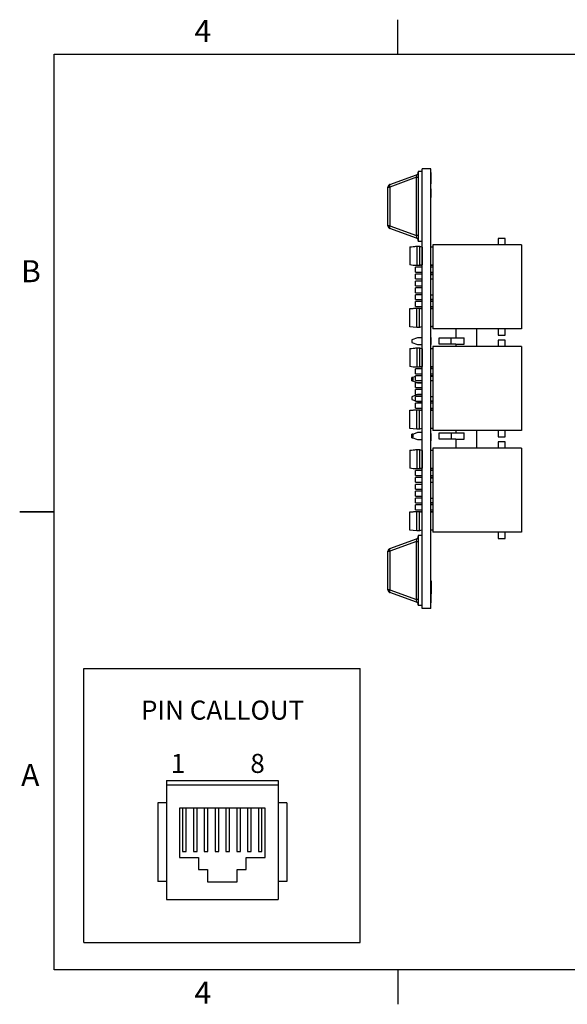
# Model space of a CAD drawing. Extents: x 0.1 to 16.9, y 0.1 to 10.9.
# Drawn here: x 0.1 to 6.1, y 0.1 to 10.9 of the extents above; entities that cross this region are included whole.
import ezdxf

# ---------------------------------------------------------------- set-up
doc = ezdxf.new("R2010")
doc.units = 0
doc.header["$MEASUREMENT"] = 0
doc.layers.get('0').update_dxf_attribs({"linetype": 'CONTINUOUS'})
doc.styles.add('SLDTEXTSTYLE0', font='TXT', dxfattribs={"width": 0.75})

msp = doc.modelspace()

# ---------------------------------------------------------------- linework, layer by layer
at = {"color": 7, "linetype": 'CONTINUOUS'}
for p, q in [((4.25, 10.5), (4.25, 10.875)), ((0.5, 0.5), (0.5, 10.5)), ((0.5, 10.5), (16.5, 10.5)), ((4.611, 9.248), (4.517, 9.248)), ((4.517, 4.448), (4.517, 9.248)), ((4.611, 4.448), (4.611, 9.248)), ((4.162, 9.076), (4.453, 9.182)), ((4.453, 9.154), (4.162, 9.048)), ((4.453, 9.154), (4.472, 9.154)), ((4.453, 8.519), (4.453, 9.154)), ((4.517, 9.218), (4.472, 9.218)), ((4.472, 9.218), (4.472, 8.454)), ((4.613, 9.212), (4.611, 9.212)), ((4.613, 9.208), (4.611, 9.208)), ((4.613, 9.211), (4.613, 9.212)), ((4.613, 9.083), (4.613, 9.208)), ((4.142, 8.624), (4.142, 9.048)), ((4.142, 9.048), (4.162, 9.048)), ((4.162, 9.048), (4.162, 8.624)), ((4.613, 9.083), (4.611, 9.083)), ((4.613, 9.08), (4.611, 9.08)), ((4.613, 9.08), (4.613, 9.081)), ((4.613, 9.027), (4.611, 9.027)), ((4.613, 8.933), (4.611, 8.933)), ((4.613, 8.932), (4.611, 8.932)), ((4.613, 8.933), (4.613, 9.027)), ((4.162, 8.624), (4.142, 8.624)), ((4.162, 8.624), (4.453, 8.519)), ((4.453, 8.491), (4.162, 8.597)), ((4.472, 8.519), (4.453, 8.519)), ((4.381, 8.395), (4.381, 8.197)), ((4.456, 8.402), (4.456, 8.19)), ((4.456, 8.402), (4.486, 8.402)), ((4.517, 8.454), (4.472, 8.454)), ((4.486, 8.402), (4.486, 8.19)), ((4.515, 8.392), (4.515, 8.2)), ((4.517, 8.392), (4.515, 8.392)), ((4.616, 8.392), (4.611, 8.392)), ((5.601, 8.416), (4.633, 8.416)), ((4.633, 8.416), (4.633, 7.501)), ((5.421, 8.487), (5.346, 8.487)), ((5.346, 8.487), (5.346, 8.416)), ((5.421, 8.416), (5.421, 8.487)), ((5.601, 8.416), (5.601, 7.501)), ((4.517, 8.172), (4.442, 8.172)), ((4.442, 8.119), (4.442, 8.172)), ((4.486, 8.19), (4.456, 8.19)), ((4.499, 8.194), (4.517, 8.194)), ((4.515, 8.2), (4.517, 8.2)), ((4.611, 8.2), (4.616, 8.2)), ((4.611, 8.194), (4.633, 8.194)), ((4.633, 8.172), (4.611, 8.172)), ((4.442, 8.119), (4.517, 8.119)), ((4.517, 8.097), (4.442, 8.097)), ((4.442, 8.044), (4.442, 8.097)), ((4.611, 8.119), (4.633, 8.119)), ((4.633, 8.097), (4.611, 8.097)), ((4.633, 8.091), (4.611, 8.091)), ((4.442, 8.044), (4.517, 8.044)), ((4.517, 8.022), (4.442, 8.022)), ((4.442, 7.969), (4.442, 8.022)), ((4.442, 7.969), (4.517, 7.969)), ((4.611, 8.047), (4.633, 8.047)), ((4.517, 7.947), (4.442, 7.947)), ((4.442, 7.894), (4.442, 7.947)), ((4.442, 7.894), (4.517, 7.894)), ((4.517, 7.872), (4.442, 7.872)), ((4.442, 7.819), (4.442, 7.872)), ((4.611, 7.87), (4.633, 7.87)), ((4.442, 7.819), (4.517, 7.819)), ((4.517, 7.797), (4.442, 7.797)), ((4.442, 7.744), (4.442, 7.797)), ((4.442, 7.744), (4.517, 7.744)), ((4.611, 7.825), (4.633, 7.825)), ((4.611, 7.819), (4.633, 7.819)), ((4.633, 7.797), (4.611, 7.797)), ((4.611, 7.744), (4.633, 7.744)), ((4.381, 7.522), (4.381, 7.72)), ((4.456, 7.515), (4.456, 7.727)), ((4.456, 7.727), (4.486, 7.727)), ((4.486, 7.515), (4.486, 7.727)), ((4.517, 7.722), (4.499, 7.722)), ((4.515, 7.525), (4.515, 7.717)), ((4.517, 7.717), (4.515, 7.717)), ((4.633, 7.722), (4.611, 7.722)), ((4.616, 7.717), (4.611, 7.717)), ((4.515, 7.525), (4.517, 7.525)), ((4.611, 7.525), (4.616, 7.525)), ((4.486, 7.515), (4.456, 7.515)), ((5.601, 7.501), (4.633, 7.501)), ((4.883, 7.501), (4.883, 7.402)), ((5.113, 7.306), (5.113, 7.501)), ((5.346, 7.501), (5.346, 7.43)), ((5.346, 7.43), (5.421, 7.43)), ((5.421, 7.43), (5.421, 7.501)), ((4.463, 7.403), (4.404, 7.38)), ((4.404, 7.38), (4.404, 7.35)), ((4.404, 7.35), (4.463, 7.327)), ((4.517, 7.403), (4.463, 7.403)), ((4.463, 7.327), (4.517, 7.327)), ((4.613, 7.406), (4.611, 7.406)), ((4.613, 7.398), (4.611, 7.398)), ((4.613, 7.328), (4.611, 7.328)), ((4.613, 7.398), (4.613, 7.406)), ((4.613, 7.328), (4.613, 7.398)), ((4.7, 7.402), (4.883, 7.402)), ((4.7, 7.331), (4.7, 7.402)), ((4.883, 7.331), (4.7, 7.331)), ((4.83, 7.402), (4.83, 7.331)), ((4.883, 7.402), (4.973, 7.402)), ((4.883, 7.331), (4.883, 7.306)), ((4.883, 7.331), (4.973, 7.331)), ((4.973, 7.331), (4.973, 7.402)), ((5.346, 7.377), (5.346, 7.306)), ((5.421, 7.377), (5.346, 7.377)), ((5.421, 7.306), (5.421, 7.377)), ((4.381, 7.285), (4.381, 7.087)), ((4.456, 7.292), (4.456, 7.08)), ((4.456, 7.292), (4.486, 7.292)), ((4.486, 7.292), (4.486, 7.08)), ((4.515, 7.282), (4.515, 7.09)), ((4.517, 7.282), (4.515, 7.282)), ((4.616, 7.282), (4.611, 7.282)), ((4.633, 7.306), (4.633, 6.391)), ((5.601, 7.306), (4.633, 7.306)), ((5.601, 7.306), (5.601, 6.391)), ((4.517, 7.062), (4.442, 7.062)), ((4.442, 7.009), (4.442, 7.062)), ((4.442, 7.009), (4.517, 7.009)), ((4.486, 7.08), (4.456, 7.08)), ((4.463, 6.988), (4.461, 6.987)), ((4.517, 6.988), (4.463, 6.988)), ((4.499, 7.084), (4.517, 7.084)), ((4.515, 7.09), (4.517, 7.09)), ((4.611, 7.09), (4.616, 7.09)), ((4.611, 7.084), (4.633, 7.084)), ((4.613, 7.075), (4.611, 7.075)), ((4.613, 7.067), (4.611, 7.067)), ((4.633, 7.062), (4.611, 7.062)), ((4.611, 7.009), (4.633, 7.009)), ((4.613, 7.067), (4.613, 7.075)), ((4.442, 6.98), (4.404, 6.965)), ((4.415, 6.969), (4.404, 6.969)), ((4.404, 6.965), (4.404, 6.969)), ((4.404, 6.965), (4.404, 6.962)), ((4.419, 6.962), (4.404, 6.962)), ((4.404, 6.939), (4.404, 6.962)), ((4.404, 6.939), (4.419, 6.939)), ((4.404, 6.939), (4.404, 6.936)), ((4.404, 6.936), (4.463, 6.912)), ((4.404, 6.932), (4.404, 6.936)), ((4.404, 6.932), (4.414, 6.932)), ((4.419, 6.939), (4.419, 6.962)), ((4.517, 6.987), (4.442, 6.987)), ((4.442, 6.934), (4.442, 6.987)), ((4.442, 6.934), (4.517, 6.934)), ((4.517, 6.912), (4.442, 6.912)), ((4.442, 6.859), (4.442, 6.912)), ((4.463, 6.912), (4.517, 6.912)), ((4.633, 6.987), (4.611, 6.987)), ((4.633, 6.981), (4.611, 6.981)), ((4.611, 6.937), (4.633, 6.937)), ((4.463, 6.782), (4.404, 6.759)), ((4.442, 6.859), (4.517, 6.859)), ((4.517, 6.837), (4.442, 6.837)), ((4.442, 6.784), (4.442, 6.837)), ((4.442, 6.784), (4.517, 6.784)), ((4.517, 6.782), (4.463, 6.782)), ((4.404, 6.759), (4.404, 6.729)), ((4.404, 6.729), (4.442, 6.714)), ((4.517, 6.762), (4.442, 6.762)), ((4.442, 6.709), (4.442, 6.762)), ((4.442, 6.709), (4.517, 6.709)), ((4.517, 6.687), (4.442, 6.687)), ((4.442, 6.634), (4.442, 6.687)), ((4.455, 6.709), (4.463, 6.706)), ((4.463, 6.706), (4.517, 6.706)), ((4.611, 6.76), (4.633, 6.76)), ((4.611, 6.715), (4.633, 6.715)), ((4.611, 6.709), (4.633, 6.709)), ((4.633, 6.687), (4.611, 6.687)), ((4.381, 6.412), (4.381, 6.61)), ((4.442, 6.634), (4.517, 6.634)), ((4.456, 6.405), (4.456, 6.617)), ((4.456, 6.617), (4.486, 6.617)), ((4.486, 6.405), (4.486, 6.617)), ((4.517, 6.612), (4.499, 6.612)), ((4.515, 6.415), (4.515, 6.607)), ((4.517, 6.607), (4.515, 6.607)), ((4.611, 6.634), (4.633, 6.634)), ((4.613, 6.623), (4.611, 6.623)), ((4.633, 6.612), (4.611, 6.612)), ((4.616, 6.607), (4.611, 6.607)), ((4.613, 6.623), (4.613, 6.634)), ((4.463, 6.368), (4.404, 6.344)), ((4.415, 6.348), (4.404, 6.348)), ((4.404, 6.344), (4.404, 6.348)), ((4.404, 6.344), (4.404, 6.341)), ((4.486, 6.405), (4.456, 6.405)), ((4.517, 6.368), (4.463, 6.368)), ((4.515, 6.415), (4.517, 6.415)), ((4.611, 6.415), (4.616, 6.415)), ((4.613, 6.358), (4.611, 6.358)), ((5.601, 6.391), (4.633, 6.391)), ((4.7, 6.365), (4.883, 6.365)), ((4.7, 6.294), (4.7, 6.365)), ((4.835, 6.294), (4.835, 6.365)), ((4.883, 6.391), (4.883, 6.365)), ((4.883, 6.365), (4.973, 6.365)), ((4.973, 6.294), (4.973, 6.365)), ((5.113, 6.196), (5.113, 6.391)), ((5.346, 6.391), (5.346, 6.32)), ((5.421, 6.32), (5.421, 6.391)), ((4.419, 6.341), (4.404, 6.341)), ((4.404, 6.318), (4.404, 6.341)), ((4.404, 6.318), (4.419, 6.318)), ((4.404, 6.318), (4.404, 6.315)), ((4.404, 6.315), (4.463, 6.292)), ((4.404, 6.311), (4.404, 6.315)), ((4.404, 6.311), (4.414, 6.311)), ((4.419, 6.318), (4.419, 6.341)), ((4.463, 6.292), (4.517, 6.292)), ((4.613, 6.338), (4.611, 6.338)), ((4.613, 6.322), (4.611, 6.322)), ((4.613, 6.3), (4.611, 6.3)), ((4.613, 6.276), (4.611, 6.276)), ((4.883, 6.294), (4.7, 6.294)), ((4.883, 6.294), (4.883, 6.196)), ((4.883, 6.294), (4.973, 6.294)), ((5.346, 6.32), (5.421, 6.32)), ((5.346, 6.267), (5.346, 6.196)), ((5.421, 6.267), (5.346, 6.267)), ((5.421, 6.196), (5.421, 6.267)), ((4.381, 6.175), (4.381, 5.977)), ((4.456, 6.182), (4.456, 5.97)), ((4.456, 6.182), (4.486, 6.182)), ((4.486, 6.182), (4.486, 5.97)), ((4.515, 6.172), (4.515, 5.98)), ((4.517, 6.172), (4.515, 6.172)), ((4.616, 6.172), (4.611, 6.172)), ((4.633, 6.196), (4.633, 5.281)), ((5.601, 6.196), (4.633, 6.196)), ((5.601, 6.196), (5.601, 5.281)), ((4.517, 5.952), (4.442, 5.952)), ((4.442, 5.899), (4.442, 5.952)), ((4.486, 5.97), (4.456, 5.97)), ((4.499, 5.974), (4.517, 5.974)), ((4.515, 5.98), (4.517, 5.98)), ((4.611, 5.98), (4.616, 5.98)), ((4.611, 5.974), (4.633, 5.974)), ((4.633, 5.952), (4.611, 5.952)), ((4.442, 5.899), (4.517, 5.899)), ((4.517, 5.877), (4.442, 5.877)), ((4.442, 5.824), (4.442, 5.877)), ((4.442, 5.824), (4.517, 5.824)), ((4.611, 5.899), (4.633, 5.899)), ((4.633, 5.877), (4.611, 5.877)), ((4.633, 5.871), (4.611, 5.871)), ((4.611, 5.827), (4.633, 5.827)), ((4.517, 5.802), (4.442, 5.802)), ((4.442, 5.749), (4.442, 5.802)), ((4.442, 5.749), (4.517, 5.749)), ((4.517, 5.727), (4.442, 5.727)), ((4.442, 5.674), (4.442, 5.727)), ((4.442, 5.674), (4.517, 5.674)), ((4.517, 5.652), (4.442, 5.652)), ((4.442, 5.599), (4.442, 5.652)), ((4.442, 5.599), (4.517, 5.599)), ((4.611, 5.65), (4.633, 5.65)), ((4.611, 5.605), (4.633, 5.605)), ((4.611, 5.599), (4.633, 5.599)), ((0.125, 5.5), (0.5, 5.5)), ((0.5, 5.5), (0.125, 5.5)), ((4.381, 5.302), (4.381, 5.5)), ((4.517, 5.577), (4.442, 5.577)), ((4.442, 5.524), (4.442, 5.577)), ((4.442, 5.524), (4.517, 5.524)), ((4.456, 5.295), (4.456, 5.507)), ((4.456, 5.507), (4.486, 5.507)), ((4.486, 5.295), (4.486, 5.507)), ((4.517, 5.502), (4.499, 5.502)), ((4.515, 5.305), (4.515, 5.497)), ((4.517, 5.497), (4.515, 5.497)), ((4.633, 5.577), (4.611, 5.577)), ((4.611, 5.524), (4.633, 5.524)), ((4.633, 5.502), (4.611, 5.502)), ((4.616, 5.497), (4.611, 5.497)), ((4.486, 5.295), (4.456, 5.295)), ((4.515, 5.305), (4.517, 5.305)), ((4.611, 5.305), (4.616, 5.305)), ((5.601, 5.281), (4.633, 5.281)), ((5.346, 5.281), (5.346, 5.21)), ((5.421, 5.21), (5.421, 5.281)), ((4.162, 5.1), (4.453, 5.206)), ((4.453, 5.178), (4.162, 5.072)), ((4.453, 5.178), (4.472, 5.178)), ((4.453, 4.543), (4.453, 5.178)), ((4.517, 5.242), (4.472, 5.242)), ((4.472, 5.242), (4.472, 4.478)), ((5.346, 5.21), (5.421, 5.21)), ((4.142, 4.649), (4.142, 5.072)), ((4.142, 5.072), (4.162, 5.072)), ((4.162, 5.072), (4.162, 4.649)), ((4.613, 4.747), (4.611, 4.747)), ((4.613, 4.747), (4.613, 4.608)), ((4.162, 4.649), (4.142, 4.649)), ((4.162, 4.649), (4.453, 4.543)), ((4.453, 4.515), (4.162, 4.621)), ((4.472, 4.543), (4.453, 4.543)), ((4.613, 4.606), (4.611, 4.606)), ((4.613, 4.598), (4.611, 4.598)), ((4.613, 4.591), (4.611, 4.591)), ((4.613, 4.588), (4.611, 4.588)), ((4.613, 4.578), (4.611, 4.578)), ((4.613, 4.577), (4.611, 4.577)), ((4.613, 4.577), (4.613, 4.588)), ((4.613, 4.508), (4.613, 4.577)), ((4.517, 4.478), (4.472, 4.478)), ((4.611, 4.448), (4.517, 4.448)), ((4.613, 4.508), (4.611, 4.508)), ((4.613, 4.507), (4.611, 4.507)), ((4.613, 4.507), (4.613, 4.507)), ((0.825, 0.801), (0.825, 3.792)), ((0.825, 3.792), (3.839, 3.792)), ((3.839, 0.801), (3.839, 3.792)), ((1.725, 2.569), (2.946, 2.569)), ((1.725, 2.569), (1.725, 2.522)), ((1.725, 2.522), (1.725, 1.27)), ((1.725, 2.522), (2.946, 2.522)), ((2.946, 2.569), (2.946, 2.522)), ((2.946, 2.522), (2.946, 1.27)), ((1.631, 2.323), (1.631, 1.466)), ((1.725, 2.323), (1.631, 2.323)), ((1.867, 2.267), (1.867, 1.729)), ((2.804, 2.267), (1.867, 2.267)), ((1.902, 2.267), (1.902, 1.794)), ((1.942, 1.794), (1.942, 2.267)), ((2.02, 2.267), (2.02, 1.794)), ((2.06, 1.794), (2.06, 2.267)), ((2.139, 2.267), (2.139, 1.794)), ((2.178, 1.794), (2.178, 2.267)), ((2.257, 2.267), (2.257, 1.794)), ((2.296, 1.794), (2.296, 2.267)), ((2.375, 2.267), (2.375, 1.794)), ((2.414, 1.794), (2.414, 2.267)), ((2.493, 2.267), (2.493, 1.794)), ((2.532, 1.794), (2.532, 2.267)), ((2.611, 2.267), (2.611, 1.794)), ((2.65, 1.794), (2.65, 2.267)), ((2.729, 2.267), (2.729, 1.794)), ((2.768, 1.794), (2.768, 2.267)), ((2.804, 1.729), (2.804, 2.267)), ((3.04, 2.323), (2.946, 2.323)), ((3.04, 2.323), (3.04, 1.466)), ((1.867, 1.729), (2.076, 1.729)), ((1.902, 1.794), (1.942, 1.794)), ((2.02, 1.794), (2.06, 1.794)), ((2.076, 1.729), (2.076, 1.596)), ((2.139, 1.794), (2.178, 1.794)), ((2.257, 1.794), (2.296, 1.794)), ((2.375, 1.794), (2.414, 1.794)), ((2.493, 1.794), (2.532, 1.794)), ((2.595, 1.596), (2.595, 1.729)), ((2.595, 1.729), (2.804, 1.729)), ((2.611, 1.794), (2.65, 1.794)), ((2.729, 1.794), (2.768, 1.794)), ((2.076, 1.596), (2.174, 1.596)), ((2.174, 1.596), (2.174, 1.463)), ((2.497, 1.463), (2.497, 1.596)), ((2.497, 1.596), (2.595, 1.596)), ((1.725, 1.466), (1.631, 1.466)), ((2.174, 1.463), (2.497, 1.463)), ((3.04, 1.466), (2.946, 1.466)), ((1.725, 1.27), (2.946, 1.27)), ((0.825, 0.801), (3.839, 0.801)), ((16.5, 0.5), (0.5, 0.5)), ((4.25, 0.5), (4.25, 0.125))]:
    msp.add_line(p, q, dxfattribs=at)
at = {"color": 7, "linetype": 'CONTINUOUS', "flags": 128}
for points in [[(4.162, 9.076), (4.16, 9.075), (4.159, 9.073), (4.159, 9.07), (4.158, 9.067), (4.159, 9.063), (4.159, 9.058), (4.16, 9.053), (4.162, 9.048)], [(4.162, 8.624), (4.16, 8.619), (4.159, 8.615), (4.159, 8.61), (4.158, 8.606), (4.159, 8.602), (4.159, 8.6), (4.16, 8.598), (4.162, 8.597)], [(4.456, 8.19), (4.416, 8.193), (4.381, 8.197)], [(4.456, 7.515), (4.416, 7.518), (4.381, 7.522)], [(4.456, 7.08), (4.416, 7.083), (4.381, 7.087)], [(4.456, 6.405), (4.416, 6.408), (4.381, 6.412)], [(4.456, 5.97), (4.416, 5.973), (4.381, 5.977)], [(4.456, 5.295), (4.416, 5.298), (4.381, 5.302)], [(4.162, 5.1), (4.16, 5.099), (4.159, 5.097), (4.159, 5.094), (4.158, 5.091), (4.159, 5.087), (4.159, 5.082), (4.16, 5.077), (4.162, 5.072)], [(4.162, 4.649), (4.16, 4.643), (4.159, 4.639), (4.159, 4.634), (4.158, 4.63), (4.159, 4.626), (4.159, 4.624), (4.16, 4.622), (4.162, 4.621)]]:
    msp.add_lwpolyline(points, dxfattribs=at)
at = {"color": 7, "linetype": 'CONTINUOUS'}
for centre, start, end in [((4.443, 9.209), 289.9831, 0), ((4.172, 9.048), 109.9831, 180), ((4.172, 8.624), 180, 250.0169), ((4.443, 8.463), 0, 70.0169), ((4.443, 5.234), 289.9831, 0), ((4.172, 5.072), 109.9831, 180), ((4.172, 4.649), 180, 250.0169), ((4.443, 4.487), 0, 70.0169)]:
    msp.add_arc(centre, 0.0295, start, end, dxfattribs=at)
for centre, major_axis, start_param, end_param in [((4.443, 9.147), (0.0114, 0.0352), 4.988925, 6.442666), ((4.443, 8.526), (-0.0114, 0.0352), 2.982112, 4.435853), ((4.443, 5.171), (0.0114, 0.0352), 4.988925, 6.442666), ((4.443, 4.55), (-0.0114, 0.0352), 2.982112, 4.435853)]:
    msp.add_ellipse(centre, major_axis=major_axis, ratio=0.206402, start_param=start_param, end_param=end_param, dxfattribs=at)
for points, knots in [([(4.381, 8.395), (4.382, 8.395), (4.393, 8.396), (4.419, 8.398), (4.443, 8.401), (4.456, 8.402)], [0, 0, 0, 0, 0.030002, 0.471548, 1, 1, 1, 1]), ([(4.486, 8.402), (4.493, 8.4), (4.503, 8.396), (4.513, 8.393), (4.515, 8.392)], [0, 0, 0, 0, 0.717729, 1, 1, 1, 1]), ([(4.633, 8.393), (4.633, 8.393), (4.633, 8.393), (4.632, 8.393), (4.629, 8.392), (4.624, 8.392), (4.619, 8.392), (4.617, 8.392), (4.616, 8.392)], [0, 0, 0, 0, 0.068927, 0.27994, 0.492034, 0.707199, 0.922687, 1, 1, 1, 1]), ([(4.515, 8.2), (4.513, 8.199), (4.503, 8.196), (4.493, 8.192), (4.486, 8.19)], [0, 0, 0, 0, 0.282274, 1, 1, 1, 1]), ([(4.616, 8.2), (4.618, 8.2), (4.622, 8.2), (4.627, 8.199), (4.631, 8.199), (4.633, 8.198), (4.633, 8.198), (4.633, 8.198)], [0, 0, 0, 0, 0.212261, 0.424442, 0.638844, 0.854758, 1, 1, 1, 1]), ([(4.381, 7.72), (4.382, 7.72), (4.393, 7.721), (4.419, 7.723), (4.443, 7.726), (4.456, 7.727)], [0, 0, 0, 0, 0.030003, 0.47155, 1, 1, 1, 1]), ([(4.486, 7.727), (4.493, 7.725), (4.503, 7.721), (4.513, 7.718), (4.515, 7.717)], [0, 0, 0, 0, 0.717726, 1, 1, 1, 1]), ([(4.633, 7.718), (4.633, 7.718), (4.633, 7.718), (4.632, 7.718), (4.629, 7.717), (4.624, 7.717), (4.619, 7.717), (4.617, 7.717), (4.616, 7.717)], [0, 0, 0, 0, 0.068927, 0.279939, 0.492033, 0.707201, 0.922687, 1, 1, 1, 1]), ([(4.515, 7.525), (4.513, 7.524), (4.503, 7.521), (4.493, 7.517), (4.486, 7.515)], [0, 0, 0, 0, 0.282271, 1, 1, 1, 1]), ([(4.616, 7.525), (4.618, 7.525), (4.622, 7.525), (4.627, 7.524), (4.631, 7.524), (4.633, 7.523), (4.633, 7.523), (4.633, 7.523)], [0, 0, 0, 0, 0.2122612, 0.4244415, 0.6388436, 0.8547576, 1, 1, 1, 1]), ([(4.631, 7.524), (4.631, 7.524), (4.629, 7.524), (4.624, 7.525), (4.621, 7.525), (4.62, 7.525)], [0, 0, 0, 0, 0.342831, 0.735487, 1, 1, 1, 1]), ([(4.381, 7.285), (4.382, 7.285), (4.393, 7.286), (4.419, 7.288), (4.443, 7.291), (4.456, 7.292)], [0, 0, 0, 0, 0.030002, 0.471548, 1, 1, 1, 1]), ([(4.486, 7.292), (4.493, 7.29), (4.503, 7.286), (4.513, 7.283), (4.515, 7.282)], [0, 0, 0, 0, 0.717729, 1, 1, 1, 1]), ([(4.633, 7.283), (4.633, 7.283), (4.633, 7.283), (4.632, 7.283), (4.629, 7.282), (4.624, 7.282), (4.619, 7.282), (4.617, 7.282), (4.616, 7.282)], [0, 0, 0, 0, 0.068927, 0.27994, 0.492034, 0.707199, 0.922687, 1, 1, 1, 1]), ([(4.515, 7.09), (4.513, 7.089), (4.503, 7.086), (4.493, 7.082), (4.486, 7.08)], [0, 0, 0, 0, 0.282271, 1, 1, 1, 1]), ([(4.613, 7.075), (4.613, 7.076), (4.613, 7.077), (4.613, 7.08), (4.613, 7.082), (4.613, 7.082)], [0, 0, 0, 0, 0.651007, 0.976259, 1, 1, 1, 1]), ([(4.613, 7.062), (4.613, 7.063), (4.613, 7.067), (4.613, 7.067), (4.613, 7.067)], [0, 0, 0, 0, 0.132804, 1, 1, 1, 1]), ([(4.616, 7.09), (4.618, 7.09), (4.622, 7.09), (4.627, 7.089), (4.631, 7.089), (4.633, 7.088), (4.633, 7.088), (4.633, 7.088)], [0, 0, 0, 0, 0.2122612, 0.4244415, 0.6388436, 0.8547576, 1, 1, 1, 1]), ([(4.381, 6.61), (4.382, 6.61), (4.393, 6.611), (4.419, 6.613), (4.443, 6.616), (4.456, 6.617)], [0, 0, 0, 0, 0.030003, 0.47155, 1, 1, 1, 1]), ([(4.486, 6.617), (4.493, 6.615), (4.503, 6.611), (4.513, 6.608), (4.515, 6.607)], [0, 0, 0, 0, 0.717726, 1, 1, 1, 1]), ([(4.613, 6.612), (4.613, 6.613), (4.613, 6.617), (4.613, 6.62), (4.613, 6.623)], [0, 0, 0, 0, 0.088197, 1, 1, 1, 1]), ([(4.633, 6.608), (4.633, 6.608), (4.633, 6.608), (4.632, 6.608), (4.629, 6.607), (4.624, 6.607), (4.619, 6.607), (4.617, 6.607), (4.616, 6.607)], [0, 0, 0, 0, 0.068927, 0.279939, 0.492036, 0.707201, 0.922687, 1, 1, 1, 1]), ([(4.515, 6.415), (4.513, 6.414), (4.503, 6.411), (4.493, 6.407), (4.486, 6.405)], [0, 0, 0, 0, 0.282271, 1, 1, 1, 1]), ([(4.613, 6.338), (4.613, 6.342), (4.613, 6.348), (4.613, 6.354), (4.613, 6.358), (4.613, 6.358), (4.613, 6.358)], [0, 0, 0, 0, 0.2788, 0.558466, 0.779159, 1, 1, 1, 1]), ([(4.616, 6.415), (4.618, 6.415), (4.622, 6.415), (4.627, 6.414), (4.631, 6.414), (4.633, 6.413), (4.633, 6.413), (4.633, 6.413)], [0, 0, 0, 0, 0.212261, 0.424444, 0.638843, 0.854758, 1, 1, 1, 1]), ([(4.613, 6.322), (4.613, 6.324), (4.613, 6.327), (4.613, 6.334), (4.613, 6.337), (4.613, 6.338)], [0, 0, 0, 0, 0.557776, 0.778933, 1, 1, 1, 1]), ([(4.613, 6.3), (4.613, 6.303), (4.613, 6.308), (4.613, 6.316), (4.613, 6.32), (4.613, 6.322)], [0, 0, 0, 0, 0.279997, 0.55986, 1, 1, 1, 1]), ([(4.613, 6.276), (4.613, 6.277), (4.613, 6.277), (4.613, 6.283), (4.613, 6.292), (4.613, 6.297), (4.613, 6.3)], [0, 0, 0, 0, 0.2805604, 0.559292, 0.7798298, 1, 1, 1, 1]), ([(4.381, 6.175), (4.382, 6.175), (4.393, 6.176), (4.419, 6.178), (4.443, 6.181), (4.456, 6.182)], [0, 0, 0, 0, 0.030003, 0.47155, 1, 1, 1, 1]), ([(4.486, 6.182), (4.493, 6.18), (4.503, 6.176), (4.513, 6.173), (4.515, 6.172)], [0, 0, 0, 0, 0.717726, 1, 1, 1, 1]), ([(4.633, 6.173), (4.633, 6.173), (4.633, 6.173), (4.632, 6.173), (4.629, 6.172), (4.624, 6.172), (4.619, 6.172), (4.617, 6.172), (4.616, 6.172)], [0, 0, 0, 0, 0.068927, 0.279939, 0.492033, 0.707201, 0.922687, 1, 1, 1, 1]), ([(4.515, 5.98), (4.513, 5.979), (4.503, 5.976), (4.493, 5.972), (4.486, 5.97)], [0, 0, 0, 0, 0.282271, 1, 1, 1, 1]), ([(4.616, 5.98), (4.618, 5.98), (4.622, 5.98), (4.627, 5.979), (4.631, 5.979), (4.633, 5.978), (4.633, 5.978), (4.633, 5.978)], [0, 0, 0, 0, 0.2122612, 0.4244415, 0.6388436, 0.8547576, 1, 1, 1, 1]), ([(4.633, 5.978), (4.633, 5.978), (4.633, 5.978), (4.633, 5.978), (4.633, 5.979)], [0, 0, 0, 0, 0.440595, 1, 1, 1, 1]), ([(4.381, 5.5), (4.382, 5.5), (4.393, 5.501), (4.419, 5.503), (4.443, 5.506), (4.456, 5.507)], [0, 0, 0, 0, 0.030003, 0.47155, 1, 1, 1, 1]), ([(4.486, 5.507), (4.493, 5.505), (4.503, 5.501), (4.513, 5.498), (4.515, 5.497)], [0, 0, 0, 0, 0.717726, 1, 1, 1, 1]), ([(4.633, 5.498), (4.633, 5.498), (4.633, 5.498), (4.632, 5.498), (4.629, 5.497), (4.624, 5.497), (4.619, 5.497), (4.617, 5.497), (4.616, 5.497)], [0, 0, 0, 0, 0.068927, 0.279939, 0.492036, 0.707201, 0.922687, 1, 1, 1, 1]), ([(4.515, 5.305), (4.513, 5.304), (4.503, 5.301), (4.493, 5.297), (4.486, 5.295)], [0, 0, 0, 0, 0.282281, 1, 1, 1, 1]), ([(4.616, 5.305), (4.618, 5.305), (4.622, 5.305), (4.627, 5.304), (4.631, 5.304), (4.633, 5.303), (4.633, 5.303), (4.633, 5.303)], [0, 0, 0, 0, 0.212261, 0.424444, 0.638843, 0.854758, 1, 1, 1, 1]), ([(4.633, 5.303), (4.633, 5.303), (4.633, 5.303), (4.633, 5.303), (4.633, 5.304)], [0, 0, 0, 0, 0.440594, 1, 1, 1, 1]), ([(4.613, 4.598), (4.613, 4.599), (4.613, 4.6), (4.613, 4.601), (4.613, 4.602), (4.613, 4.604), (4.613, 4.605), (4.613, 4.605), (4.613, 4.606), (4.613, 4.606), (4.613, 4.606)], [0, 0, 0, 0, 0.1232899, 0.2421491, 0.3634375, 0.4897454, 0.6181148, 0.7448938, 0.8689323, 1, 1, 1, 1]), ([(4.613, 4.591), (4.613, 4.591), (4.613, 4.591), (4.613, 4.592), (4.613, 4.592), (4.613, 4.593), (4.613, 4.594), (4.613, 4.596), (4.613, 4.597), (4.613, 4.598), (4.613, 4.598)], [0, 0, 0, 0, 0.131867, 0.256661, 0.384213, 0.513365, 0.640443, 0.761085, 0.879146, 1, 1, 1, 1])]:
    msp.add_open_spline(points, degree=3, knots=knots, dxfattribs=at)

# ---------------------------------------------------------------- texts
at = {"color": 7, "linetype": 'CONTINUOUS', "style": 'SLDTEXTSTYLE0'}
for s, insert, char_height, attachment_point in [('4', (2.123, 10.873), 0.24, 2), ('B', (0.248, 8.249), 0.24, 2), ('PIN CALLOUT', (1.448, 3.441), 0.20833, 1), ('1', (1.774, 2.859), 0.208, 1), ('8', (2.641, 2.859), 0.208, 1), ('A', (0.24, 2.749), 0.24, 2), ('4', (2.123, 0.373), 0.24, 2)]:
    msp.add_mtext(s, dxfattribs=dict(at, insert=insert, char_height=char_height, attachment_point=attachment_point))

doc.saveas('drawing.dxf')
